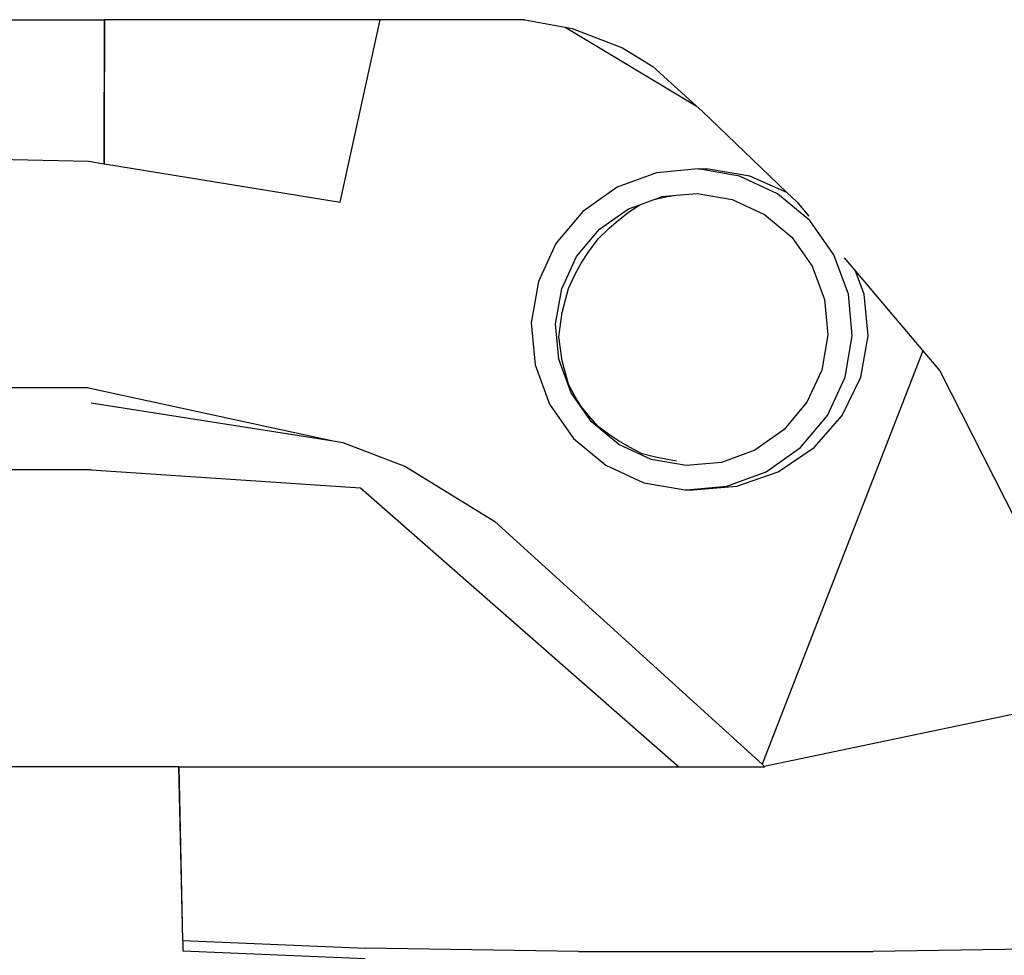
# Model space of a CAD drawing. Units: millimetres. Extents: x 695 to 9337, y -606 to 3466.
# Drawn here: x 7524 to 7782, y -382 to -137 of the extents above; entities that cross this region are included whole.
import ezdxf

# ---------------------------------------------------------------- set-up
doc = ezdxf.new("R2010")
doc.units = ezdxf.units.MM
doc.layers.add('Edges', color=7, linetype='Continuous')

# ---------------------------------------------------------------- blocks, each defined once
blk = doc.blocks.new('Innova+fr')
at = {"layer": 'Edges'}
for p, q in [((-346.19, -518.39), (524.39, -518.39)), ((524.27, -556.08), (524.39, -518.39)), ((524.39, -518.39), (524.4, -532.03)), ((596.52, -518.41), (524.39, -518.39)), ((586.06, -566.16), (596.52, -518.41)), ((634.38, -518.38), (596.52, -518.41)), ((634.38, -518.38), (645.01, -520.34)), ((645.01, -520.34), (679.27, -540.93)), ((645.01, -520.34), (646.78, -520.67)), ((646.78, -520.67), (659.98, -525.77)), ((659.98, -525.77), (667.9, -530.67)), ((667.9, -530.67), (679.27, -540.93)), ((524.32, -556.09), (524.4, -532.03)), ((524.4, -556.1), (524.4, -532.03)), ((679.27, -540.93), (680.74, -542.26)), ((703.04, -563.6), (680.74, -542.26)), ((405.92, -552.94), (520.21, -555.42)), ((520.21, -555.42), (524.27, -556.08)), ((524.27, -556.08), (524.32, -556.09)), ((524.32, -556.09), (524.4, -556.1)), ((524.4, -556.1), (586.06, -566.16)), ((668.88, -558.45), (658.57, -562.23)), ((679.81, -557.46), (668.88, -558.45)), ((690.62, -559.33), (679.81, -557.46)), ((679.81, -557.46), (682, -557.46)), ((693.35, -559.33), (682, -557.46)), ((700.58, -563.94), (690.62, -559.33)), ((703.04, -563.6), (693.35, -559.33)), ((658.57, -562.23), (649.6, -568.55)), ((670.28, -564.67), (674.12, -564.33)), ((671.77, -564.69), (674.12, -564.33)), ((674.12, -564.33), (679.55, -563.84)), ((679.55, -563.84), (688.72, -565.42)), ((709.01, -570.97), (700.58, -563.94)), ((705.61, -566.06), (703.04, -563.6)), ((661.54, -567.88), (664.49, -566.8)), ((661.82, -568.57), (664.49, -566.8)), ((664.49, -566.8), (667.99, -565.51)), ((667.99, -565.51), (668.57, -565.33)), ((668.57, -565.33), (668.6, -565.33)), ((668.6, -565.33), (670.28, -564.67)), ((668.6, -565.33), (671.77, -564.69)), ((688.72, -565.42), (697.16, -569.33)), ((705.61, -566.06), (708.8, -569.83)), ((649.6, -568.55), (642.57, -576.98)), ((653.93, -573.24), (661.54, -567.88)), ((658.96, -570.82), (661.82, -568.57)), ((697.16, -569.33), (704.31, -575.3)), ((656.53, -572.97), (658.96, -570.82)), ((715.33, -579.94), (709.01, -570.97)), ((647.97, -580.39), (653.93, -573.24)), ((653.65, -575.74), (656.53, -572.97)), ((642.57, -576.98), (637.96, -586.94)), ((651.2, -579.02), (653.65, -575.74)), ((704.31, -575.3), (709.67, -582.91)), ((649.17, -582.13), (651.2, -579.02)), ((644.06, -588.84), (647.97, -580.39)), ((647.48, -585.19), (649.17, -582.13)), ((719.11, -590.24), (715.33, -579.94)), ((717.98, -580.69), (720.93, -584.19)), ((709.67, -582.91), (712.88, -591.64)), ((723.27, -590.24), (720.93, -584.19)), ((720.93, -584.19), (738.56, -605.03)), ((637.96, -586.94), (636.09, -597.75)), ((645.86, -588.71), (647.48, -585.19)), ((642.47, -598.01), (644.06, -588.84)), ((644.2, -595.04), (645.86, -588.71)), ((712.88, -591.64), (713.72, -600.91)), ((720.1, -601.17), (719.11, -590.24)), ((724.31, -601.17), (723.27, -590.24)), ((643.33, -601.43), (644.2, -595.04)), ((636.09, -597.75), (637.08, -608.68)), ((643.31, -607.28), (642.47, -598.01)), ((644.19, -607.66), (643.33, -601.43)), ((713.72, -600.91), (712.13, -610.08)), ((718.23, -611.99), (720.1, -601.17)), ((722.34, -611.99), (724.31, -601.17)), ((738.56, -605.03), (696.56, -713.27)), ((738.56, -605.03), (743.01, -610.3)), ((646.52, -616.02), (643.31, -607.28)), ((645.86, -613.76), (644.19, -607.66)), ((637.08, -608.68), (640.86, -618.98)), ((712.13, -610.08), (708.22, -618.53)), ((743.01, -610.3), (780.01, -683.1)), ((713.62, -621.95), (718.23, -611.99)), ((717.5, -621.95), (722.34, -611.99)), ((520.21, -614.76), (89.64, -614.76)), ((520.21, -614.76), (584.27, -628.63)), ((647.48, -616.93), (645.86, -613.76)), ((649.02, -619.58), (646.52, -616.02)), ((649.17, -619.61), (647.48, -616.93)), ((708.22, -618.53), (702.26, -625.68)), ((520.88, -618.68), (584.27, -628.63)), ((640.86, -618.98), (647.18, -627.96)), ((651.88, -623.63), (649.02, -619.58)), ((651.13, -622.11), (649.17, -619.61)), ((653.65, -624.85), (651.13, -622.11)), ((659.03, -629.59), (651.88, -623.63)), ((706.59, -630.37), (713.62, -621.95)), ((710.12, -630.37), (717.5, -621.95)), ((656.34, -626.83), (653.65, -624.85)), ((702.26, -625.68), (694.65, -631.04)), ((584.27, -628.63), (586.74, -629.02)), ((647.18, -627.96), (655.61, -634.99)), ((658.96, -628.58), (656.34, -626.83)), ((661.82, -630.29), (658.96, -628.58)), ((586.74, -629.02), (603.16, -635.34)), ((667.47, -633.5), (659.03, -629.59)), ((665.16, -632.01), (661.82, -630.29)), ((694.65, -631.04), (685.91, -634.25)), ((697.62, -636.7), (706.59, -630.37)), ((700.7, -636.7), (710.12, -630.37)), ((668.6, -632.85), (665.16, -632.01)), ((676.64, -635.09), (667.47, -633.5)), ((671.78, -633.47), (668.6, -632.85)), ((674.14, -633.92), (671.78, -633.47)), ((520.88, -636.18), (89.64, -636.18)), ((520.88, -636.18), (591.43, -640.95)), ((603.16, -635.34), (626.53, -649.73)), ((655.61, -634.99), (665.57, -639.59)), ((685.91, -634.25), (676.64, -635.09)), ((687.31, -640.48), (697.62, -636.7)), ((689.88, -640.48), (700.7, -636.7)), ((591.43, -640.95), (674.76, -713.92)), ((665.57, -639.59), (676.38, -641.47)), ((676.38, -641.47), (677.69, -641.35)), ((676.38, -641.47), (678.4, -641.47)), ((677.69, -641.35), (687.31, -640.48)), ((677.69, -641.35), (678.4, -641.47)), ((678.4, -641.47), (689.88, -640.48)), ((626.53, -649.73), (696.56, -713.27)), ((697.08, -713.75), (786.12, -695.13)), ((543.86, -713.92), (283.71, -713.92)), ((544.43, -740.14), (543.86, -713.92)), ((543.86, -713.92), (543.92, -713.92)), ((544.92, -759.4), (543.92, -713.92)), ((543.92, -713.92), (674.76, -713.92)), ((674.76, -713.92), (697.27, -713.92)), ((696.56, -713.27), (697.08, -713.75)), ((697.08, -713.75), (697.27, -713.92)), ((544.92, -759.4), (544.43, -740.14)), ((544.92, -759.4), (592.59, -761.43)), ((544.92, -759.4), (544.92, -762.21)), ((592.59, -764.24), (544.92, -762.21)), ((648.44, -762.31), (592.59, -761.43)), ((648.44, -762.31), (725.59, -762.31)), ((781.43, -761.43), (725.59, -762.31))]:
    blk.add_line(p, q, dxfattribs=at)

msp = doc.modelspace()

# ---------------------------------------------------------------- block references
msp.add_blockref('Innova+fr', (7021.96, 380.9))

doc.saveas('drawing.dxf')
